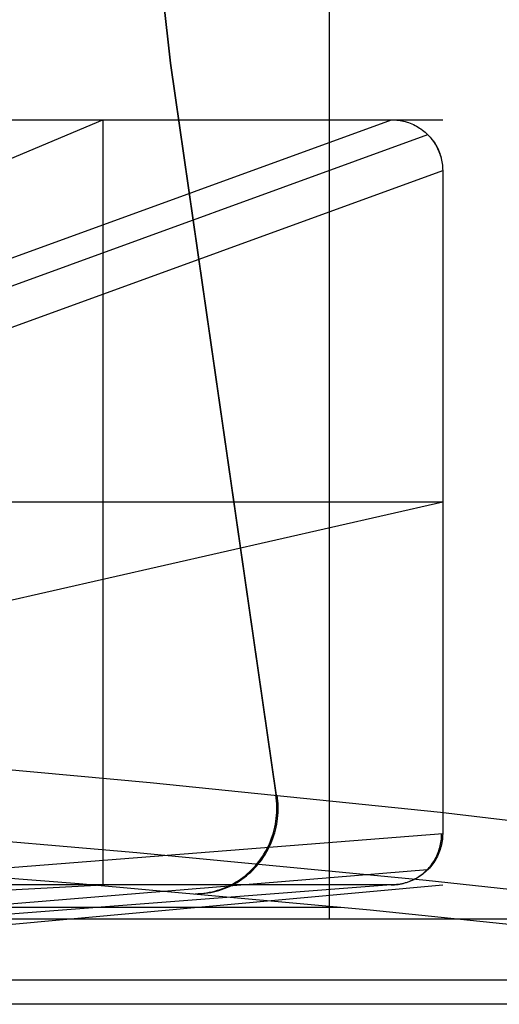
# Model space of a CAD drawing. Units: millimetres. Extents: x -1571 to -929, y -136 to 325.
# Drawn here: x -1438 to -1410, y -133 to -75 of the extents above; entities that cross this region are included whole.
import ezdxf

# ---------------------------------------------------------------- set-up
doc = ezdxf.new("R2010")
doc.units = ezdxf.units.MM
doc.header["$MEASUREMENT"] = 0
doc.layers.add('CUSCINO', color=192, linetype='Continuous')
doc.layers.add('SCOCCA', color=7, linetype='Continuous')

msp = doc.modelspace()

# ---------------------------------------------------------------- linework, layer by layer
at = {"layer": 'CUSCINO'}
for p, q in [((-1481.021, -101.138, -383.039), (-1433.521, -81.138, 16.961)), ((-1471.529, -101.138, -383.039), (-1416.529, -81.138, 16.961)), ((-1453.521, -81.138, 16.961), (-1413.521, -81.138, 16.961)), ((-1450.491, -81.138, 16.961), (-1416.529, -81.138, 16.961)), ((-1433.521, -81.138, 16.961), (-1433.521, -126.138, 16.961)), ((-1416.529, -81.138, 16.961), (-1416.426, -81.139, 16.961)), ((-1416.426, -81.139, 16.961), (-1416.324, -81.144, 16.961)), ((-1416.324, -81.144, 16.961), (-1416.222, -81.152, 16.961)), ((-1416.222, -81.152, 16.961), (-1416.121, -81.164, 16.961)), ((-1416.121, -81.164, 16.961), (-1416.019, -81.179, 16.961)), ((-1416.019, -81.179, 16.961), (-1415.919, -81.198, 16.961)), ((-1415.919, -81.198, 16.961), (-1415.819, -81.22, 16.961)), ((-1415.819, -81.22, 16.961), (-1415.72, -81.245, 16.961)), ((-1415.72, -81.245, 16.961), (-1415.621, -81.274, 16.961)), ((-1415.621, -81.274, 16.961), (-1415.524, -81.306, 16.961)), ((-1415.524, -81.306, 16.961), (-1415.428, -81.341, 16.961)), ((-1415.428, -81.341, 16.961), (-1415.334, -81.38, 16.961)), ((-1415.334, -81.38, 16.961), (-1415.24, -81.422, 16.961)), ((-1415.24, -81.422, 16.961), (-1415.148, -81.467, 16.961)), ((-1415.148, -81.467, 16.961), (-1415.058, -81.515, 16.961)), ((-1415.058, -81.515, 16.961), (-1414.97, -81.567, 16.961)), ((-1414.97, -81.567, 16.961), (-1414.883, -81.621, 16.961)), ((-1414.883, -81.621, 16.961), (-1414.798, -81.678, 16.961)), ((-1469.401, -102.011, -383.039), (-1414.401, -82.011, 16.961)), ((-1414.798, -81.678, 16.961), (-1414.715, -81.738, 16.961)), ((-1414.715, -81.738, 16.961), (-1414.634, -81.801, 16.961)), ((-1414.634, -81.801, 16.961), (-1414.556, -81.867, 16.961)), ((-1414.556, -81.867, 16.961), (-1414.48, -81.935, 16.961)), ((-1414.48, -81.935, 16.961), (-1414.406, -82.006, 16.961)), ((-1414.406, -82.006, 16.961), (-1414.334, -82.079, 16.961)), ((-1414.334, -82.079, 16.961), (-1414.266, -82.155, 16.961)), ((-1414.266, -82.155, 16.961), (-1414.199, -82.233, 16.961)), ((-1414.215, -82.212, 16.961), (-1414.151, -82.293, 16.956)), ((-1414.199, -82.233, 16.961), (-1414.136, -82.313, 16.961)), ((-1414.151, -82.293, 16.956), (-1414.089, -82.376, 16.952)), ((-1414.136, -82.313, 16.961), (-1414.075, -82.395, 16.961)), ((-1414.089, -82.376, 16.952), (-1414.03, -82.461, 16.948)), ((-1414.075, -82.395, 16.961), (-1414.017, -82.48, 16.961)), ((-1414.03, -82.461, 16.948), (-1413.974, -82.549, 16.945)), ((-1414.017, -82.48, 16.961), (-1413.962, -82.566, 16.961)), ((-1413.974, -82.549, 16.945), (-1413.921, -82.638, 16.942)), ((-1413.962, -82.566, 16.961), (-1413.91, -82.654, 16.961)), ((-1413.921, -82.638, 16.942), (-1413.871, -82.728, 16.94)), ((-1413.91, -82.654, 16.961), (-1413.861, -82.744, 16.961)), ((-1413.871, -82.728, 16.94), (-1413.824, -82.821, 16.938)), ((-1413.861, -82.744, 16.961), (-1413.815, -82.835, 16.961)), ((-1413.824, -82.821, 16.938), (-1413.781, -82.915, 16.936)), ((-1413.815, -82.835, 16.961), (-1413.773, -82.928, 16.961)), ((-1413.781, -82.915, 16.936), (-1413.74, -83.01, 16.936)), ((-1413.773, -82.928, 16.961), (-1413.733, -83.023, 16.961)), ((-1413.74, -83.01, 16.936), (-1413.703, -83.107, 16.935)), ((-1413.733, -83.023, 16.961), (-1413.697, -83.118, 16.961)), ((-1413.703, -83.107, 16.935), (-1413.67, -83.205, 16.936)), ((-1413.697, -83.118, 16.961), (-1413.664, -83.215, 16.961)), ((-1413.67, -83.205, 16.936), (-1413.639, -83.304, 16.936)), ((-1413.664, -83.215, 16.961), (-1413.635, -83.313, 16.961)), ((-1413.639, -83.304, 16.936), (-1413.612, -83.404, 16.938)), ((-1413.635, -83.313, 16.961), (-1413.608, -83.412, 16.961)), ((-1413.612, -83.404, 16.938), (-1413.589, -83.505, 16.94)), ((-1413.608, -83.412, 16.961), (-1413.585, -83.512, 16.961)), ((-1413.589, -83.505, 16.94), (-1413.569, -83.606, 16.942)), ((-1413.585, -83.512, 16.961), (-1413.566, -83.612, 16.961)), ((-1413.569, -83.606, 16.942), (-1413.552, -83.709, 16.945)), ((-1413.566, -83.612, 16.961), (-1413.55, -83.713, 16.961)), ((-1413.552, -83.709, 16.945), (-1413.539, -83.811, 16.948)), ((-1413.55, -83.713, 16.961), (-1413.538, -83.815, 16.961)), ((-1413.539, -83.811, 16.948), (-1413.53, -83.915, 16.952)), ((-1413.538, -83.815, 16.961), (-1413.529, -83.917, 16.961)), ((-1413.53, -83.915, 16.952), (-1413.524, -84.018, 16.956)), ((-1413.529, -83.917, 16.961), (-1413.523, -84.019, 16.961)), ((-1468.521, -104.121, -383.039), (-1413.521, -84.121, 16.961)), ((-1413.524, -84.018, 16.956), (-1413.521, -84.121, 16.961)), ((-1413.523, -84.019, 16.961), (-1413.521, -84.121, 16.961)), ((-1413.521, -84.121, 16.961), (-1413.521, -123.133, 16.961)), ((-1413.521, -103.638, 16.961), (-1468.521, -116.138, -383.039)), ((-1413.521, -103.638, 16.961), (-1453.521, -103.638, 16.961)), ((-1413.521, -123.133, 16.961), (-1468.521, -127.467, -383.039)), ((-1413.597, -123.445, 16.523), (-1413.589, -123.343, 16.521)), ((-1413.589, -123.343, 16.521), (-1413.584, -123.241, 16.519)), ((-1413.584, -123.241, 16.519), (-1413.582, -123.138, 16.518)), ((-1413.529, -123.344, 16.961), (-1413.539, -123.449, 16.961)), ((-1413.523, -123.238, 16.961), (-1413.529, -123.344, 16.961)), ((-1413.521, -123.133, 16.961), (-1413.523, -123.238, 16.961)), ((-1413.691, -123.948, 16.542), (-1413.666, -123.849, 16.537)), ((-1413.666, -123.849, 16.537), (-1413.643, -123.749, 16.533)), ((-1413.643, -123.749, 16.533), (-1413.625, -123.648, 16.529)), ((-1413.614, -123.863, 16.961), (-1413.642, -123.965, 16.961)), ((-1413.625, -123.648, 16.529), (-1413.609, -123.547, 16.526)), ((-1413.59, -123.76, 16.961), (-1413.614, -123.863, 16.961)), ((-1413.609, -123.547, 16.526), (-1413.597, -123.445, 16.523)), ((-1413.57, -123.657, 16.961), (-1413.59, -123.76, 16.961)), ((-1413.553, -123.553, 16.961), (-1413.57, -123.657, 16.961)), ((-1413.539, -123.449, 16.961), (-1413.553, -123.553, 16.961)), ((-1413.914, -124.52, 16.579), (-1413.869, -124.428, 16.572)), ((-1413.833, -124.455, 16.961), (-1413.881, -124.549, 16.961)), ((-1413.869, -124.428, 16.572), (-1413.827, -124.335, 16.565)), ((-1413.788, -124.36, 16.961), (-1413.833, -124.455, 16.961)), ((-1413.827, -124.335, 16.565), (-1413.788, -124.24, 16.559)), ((-1413.788, -124.24, 16.559), (-1413.752, -124.144, 16.553)), ((-1413.746, -124.263, 16.961), (-1413.788, -124.36, 16.961)), ((-1413.752, -124.144, 16.553), (-1413.72, -124.047, 16.547)), ((-1413.708, -124.165, 16.961), (-1413.746, -124.263, 16.961)), ((-1413.72, -124.047, 16.547), (-1413.691, -123.948, 16.542)), ((-1413.673, -124.065, 16.961), (-1413.708, -124.165, 16.961)), ((-1413.642, -123.965, 16.961), (-1413.673, -124.065, 16.961)), ((-1414.312, -125.111, 16.641), (-1414.247, -125.033, 16.631)), ((-1414.237, -125.07, 16.961), (-1414.306, -125.149, 16.961)), ((-1414.247, -125.033, 16.631), (-1414.184, -124.952, 16.621)), ((-1414.17, -124.989, 16.961), (-1414.237, -125.07, 16.961)), ((-1414.184, -124.952, 16.621), (-1414.124, -124.87, 16.612)), ((-1414.106, -124.905, 16.961), (-1414.17, -124.989, 16.961)), ((-1414.124, -124.87, 16.612), (-1414.067, -124.785, 16.603)), ((-1414.045, -124.819, 16.961), (-1414.106, -124.905, 16.961)), ((-1414.067, -124.785, 16.603), (-1414.013, -124.698, 16.595)), ((-1413.988, -124.731, 16.961), (-1414.045, -124.819, 16.961)), ((-1414.013, -124.698, 16.595), (-1413.962, -124.61, 16.587)), ((-1413.933, -124.64, 16.961), (-1413.988, -124.731, 16.961)), ((-1413.962, -124.61, 16.587), (-1413.914, -124.52, 16.579)), ((-1413.881, -124.549, 16.961), (-1413.933, -124.64, 16.961)), ((-1414.41, -125.258, 16.961), (-1469.633, -129.791, -383.039)), ((-1415.008, -125.703, 16.743), (-1414.923, -125.648, 16.731)), ((-1414.864, -125.629, 16.961), (-1414.952, -125.686, 16.961)), ((-1414.923, -125.648, 16.731), (-1414.839, -125.591, 16.719)), ((-1414.777, -125.569, 16.961), (-1414.864, -125.629, 16.961)), ((-1414.839, -125.591, 16.719), (-1414.757, -125.53, 16.707)), ((-1414.693, -125.506, 16.961), (-1414.777, -125.569, 16.961)), ((-1414.757, -125.53, 16.707), (-1414.677, -125.467, 16.695)), ((-1414.611, -125.44, 16.961), (-1414.693, -125.506, 16.961)), ((-1414.677, -125.467, 16.695), (-1414.599, -125.401, 16.684)), ((-1414.531, -125.372, 16.961), (-1414.611, -125.44, 16.961)), ((-1414.599, -125.401, 16.684), (-1414.524, -125.332, 16.673)), ((-1414.453, -125.3, 16.961), (-1414.531, -125.372, 16.961)), ((-1414.524, -125.332, 16.673), (-1414.451, -125.261, 16.662)), ((-1414.378, -125.226, 16.961), (-1414.453, -125.3, 16.961)), ((-1414.451, -125.261, 16.662), (-1414.38, -125.187, 16.651)), ((-1414.38, -125.187, 16.651), (-1414.312, -125.111, 16.641)), ((-1414.306, -125.149, 16.961), (-1414.378, -125.226, 16.961)), ((-1481.021, -128.638, -383.039), (-1433.521, -126.138, 16.961)), ((-1416.554, -126.138, 16.961), (-1472.152, -130.412, -383.039)), ((-1468.521, -131.138, -383.039), (-1413.521, -126.138, 16.961)), ((-1438.41, -126.138, 16.961), (-1438.924, -126.132, 16.961)), ((-1416.554, -126.138, 16.961), (-1438.41, -126.138, 16.961)), ((-1416.554, -126.138, 16.961), (-1416.452, -126.136, 16.947)), ((-1416.449, -126.137, 16.961), (-1416.554, -126.138, 16.961)), ((-1416.452, -126.136, 16.947), (-1416.351, -126.131, 16.933)), ((-1416.343, -126.132, 16.961), (-1416.449, -126.137, 16.961)), ((-1416.351, -126.131, 16.933), (-1416.25, -126.123, 16.919)), ((-1416.238, -126.123, 16.961), (-1416.343, -126.132, 16.961)), ((-1416.25, -126.123, 16.919), (-1416.149, -126.111, 16.905)), ((-1416.134, -126.11, 16.961), (-1416.238, -126.123, 16.961)), ((-1416.149, -126.111, 16.905), (-1416.049, -126.095, 16.891)), ((-1416.03, -126.094, 16.961), (-1416.134, -126.11, 16.961)), ((-1416.049, -126.095, 16.891), (-1415.949, -126.076, 16.877)), ((-1415.926, -126.075, 16.961), (-1416.03, -126.094, 16.961)), ((-1415.949, -126.076, 16.877), (-1415.85, -126.054, 16.863)), ((-1415.823, -126.052, 16.961), (-1415.926, -126.075, 16.961)), ((-1415.85, -126.054, 16.863), (-1415.751, -126.028, 16.849)), ((-1415.721, -126.025, 16.961), (-1415.823, -126.052, 16.961)), ((-1415.751, -126.028, 16.849), (-1415.654, -125.999, 16.836)), ((-1415.621, -125.994, 16.961), (-1415.721, -126.025, 16.961)), ((-1415.654, -125.999, 16.836), (-1415.558, -125.966, 16.822)), ((-1415.521, -125.961, 16.961), (-1415.621, -125.994, 16.961)), ((-1415.558, -125.966, 16.822), (-1415.463, -125.93, 16.809)), ((-1415.422, -125.923, 16.961), (-1415.521, -125.961, 16.961)), ((-1415.463, -125.93, 16.809), (-1415.369, -125.891, 16.795)), ((-1415.325, -125.882, 16.961), (-1415.422, -125.923, 16.961)), ((-1415.369, -125.891, 16.795), (-1415.276, -125.849, 16.782)), ((-1415.229, -125.838, 16.961), (-1415.325, -125.882, 16.961)), ((-1415.276, -125.849, 16.782), (-1415.185, -125.803, 16.769)), ((-1415.135, -125.791, 16.961), (-1415.229, -125.838, 16.961)), ((-1415.185, -125.803, 16.769), (-1415.096, -125.755, 16.756)), ((-1415.043, -125.74, 16.961), (-1415.135, -125.791, 16.961)), ((-1415.096, -125.755, 16.756), (-1415.008, -125.703, 16.743)), ((-1414.952, -125.686, 16.961), (-1415.043, -125.74, 16.961))]:
    msp.add_line(p, q, dxfattribs=at)
at = {"layer": 'SCOCCA'}
for p, q in [((-1420.177, -128.158, 0.365), (-1420.177, 95.767, 0.365)), ((-1434.39, -34.57, 253.137), (-1429.554, -77.803, 254.025)), ((-1434.364, -34.571, 253.063), (-1429.53, -77.804, 253.951)), ((-1429.554, -77.803, 254.025), (-1423.338, -120.853, 255.166)), ((-1429.53, -77.804, 253.951), (-1423.316, -120.855, 255.092)), ((-1449.714, -118.386, 337.699), (-1430.735, -120.12, 279.679)), ((-1430.735, -120.12, 279.679), (-1413.65, -121.872, 221.074)), ((-1423.315, -121.023, 255.177), (-1423.338, -120.853, 255.166)), ((-1423.298, -121.195, 255.187), (-1423.315, -121.023, 255.177)), ((-1423.232, -121.032, 254.897), (-1423.255, -120.861, 254.886)), ((-1423.215, -121.203, 254.907), (-1423.232, -121.032, 254.897)), ((-1423.286, -121.367, 255.194), (-1423.298, -121.195, 255.187)), ((-1423.281, -121.539, 255.201), (-1423.286, -121.367, 255.194)), ((-1423.281, -121.712, 255.205), (-1423.281, -121.539, 255.201)), ((-1423.204, -121.375, 254.914), (-1423.215, -121.203, 254.907)), ((-1423.198, -121.547, 254.92), (-1423.204, -121.375, 254.914)), ((-1423.199, -121.72, 254.925), (-1423.198, -121.547, 254.92)), ((-1423.315, -122.228, 255.208), (-1423.298, -122.056, 255.209)), ((-1423.298, -122.056, 255.209), (-1423.287, -121.884, 255.208)), ((-1423.287, -121.884, 255.208), (-1423.281, -121.712, 255.205)), ((-1423.233, -122.236, 254.927), (-1423.216, -122.064, 254.928)), ((-1423.216, -122.064, 254.928), (-1423.204, -121.892, 254.927)), ((-1423.204, -121.892, 254.927), (-1423.199, -121.72, 254.925)), ((-1413.65, -121.872, 221.074), (-1398.479, -123.639, 161.945)), ((-1450.441, -122.619, 336.898), (-1431.512, -124.23, 278.582)), ((-1423.441, -122.906, 255.189), (-1423.401, -122.738, 255.197)), ((-1423.401, -122.738, 255.197), (-1423.367, -122.569, 255.202)), ((-1423.367, -122.569, 255.202), (-1423.338, -122.399, 255.206)), ((-1423.358, -122.914, 254.908), (-1423.318, -122.746, 254.915)), ((-1423.338, -122.399, 255.206), (-1423.315, -122.228, 255.208)), ((-1423.318, -122.746, 254.915), (-1423.284, -122.577, 254.921)), ((-1423.284, -122.577, 254.921), (-1423.256, -122.407, 254.925)), ((-1423.256, -122.407, 254.925), (-1423.233, -122.236, 254.927)), ((-1423.593, -123.399, 255.158), (-1423.536, -123.237, 255.17)), ((-1423.536, -123.237, 255.17), (-1423.486, -123.072, 255.18)), ((-1423.51, -123.408, 254.876), (-1423.454, -123.245, 254.888)), ((-1423.486, -123.072, 255.18), (-1423.441, -122.906, 255.189)), ((-1423.454, -123.245, 254.888), (-1423.403, -123.08, 254.899)), ((-1423.403, -123.08, 254.899), (-1423.358, -122.914, 254.908)), ((-1423.87, -124.028, 255.093), (-1423.793, -123.874, 255.111)), ((-1423.793, -123.874, 255.111), (-1423.721, -123.719, 255.128)), ((-1423.787, -124.036, 254.811), (-1423.71, -123.882, 254.829)), ((-1423.721, -123.719, 255.128), (-1423.654, -123.56, 255.144)), ((-1423.71, -123.882, 254.829), (-1423.638, -123.727, 254.847)), ((-1423.654, -123.56, 255.144), (-1423.593, -123.399, 255.158)), ((-1423.638, -123.727, 254.847), (-1423.572, -123.568, 254.862)), ((-1423.572, -123.568, 254.862), (-1423.51, -123.408, 254.876)), ((-1431.512, -124.23, 278.582), (-1414.49, -125.855, 219.681)), ((-1424.227, -124.611, 255.003), (-1424.13, -124.47, 255.028)), ((-1424.144, -124.619, 254.721), (-1424.048, -124.478, 254.746)), ((-1424.13, -124.47, 255.028), (-1424.038, -124.326, 255.051)), ((-1424.048, -124.478, 254.746), (-1423.956, -124.334, 254.769)), ((-1424.038, -124.326, 255.051), (-1423.952, -124.178, 255.073)), ((-1423.956, -124.334, 254.769), (-1423.869, -124.186, 254.791)), ((-1423.952, -124.178, 255.073), (-1423.87, -124.028, 255.093)), ((-1423.869, -124.186, 254.791), (-1423.787, -124.036, 254.811)), ((-1453.936, -124.534, 335.124), (-1434.905, -126.064, 276.641)), ((-1424.657, -125.138, 254.89), (-1424.543, -125.012, 254.921)), ((-1424.575, -125.146, 254.608), (-1424.46, -125.02, 254.639)), ((-1424.543, -125.012, 254.921), (-1424.433, -124.882, 254.95)), ((-1424.46, -125.02, 254.639), (-1424.351, -124.89, 254.667)), ((-1424.433, -124.882, 254.95), (-1424.328, -124.748, 254.977)), ((-1424.351, -124.89, 254.667), (-1424.245, -124.756, 254.695)), ((-1424.328, -124.748, 254.977), (-1424.227, -124.611, 255.003)), ((-1424.245, -124.756, 254.695), (-1424.144, -124.619, 254.721)), ((-1425.285, -125.703, 254.721), (-1425.152, -125.599, 254.757)), ((-1425.203, -125.71, 254.439), (-1425.07, -125.607, 254.475)), ((-1425.152, -125.599, 254.757), (-1425.023, -125.49, 254.792)), ((-1425.07, -125.607, 254.475), (-1424.94, -125.498, 254.51)), ((-1425.023, -125.49, 254.792), (-1424.897, -125.377, 254.826)), ((-1424.94, -125.498, 254.51), (-1424.815, -125.385, 254.544)), ((-1424.897, -125.377, 254.826), (-1424.775, -125.26, 254.859)), ((-1424.815, -125.385, 254.544), (-1424.693, -125.268, 254.577)), ((-1424.775, -125.26, 254.859), (-1424.657, -125.138, 254.89)), ((-1424.693, -125.268, 254.577), (-1424.575, -125.146, 254.608)), ((-1434.905, -126.064, 276.641), (-1417.793, -127.609, 217.569)), ((-1426.3, -126.288, 254.438), (-1426.147, -126.221, 254.481)), ((-1426.217, -126.296, 254.157), (-1426.065, -126.228, 254.2)), ((-1426.147, -126.221, 254.481), (-1425.997, -126.147, 254.523)), ((-1426.065, -126.228, 254.2), (-1425.914, -126.155, 254.242)), ((-1425.997, -126.147, 254.523), (-1425.849, -126.069, 254.565)), ((-1425.914, -126.155, 254.242), (-1425.766, -126.076, 254.283)), ((-1425.849, -126.069, 254.565), (-1425.703, -125.985, 254.605)), ((-1425.766, -126.076, 254.283), (-1425.621, -125.992, 254.324)), ((-1425.703, -125.985, 254.605), (-1425.561, -125.896, 254.645)), ((-1425.621, -125.992, 254.324), (-1425.479, -125.903, 254.363)), ((-1425.561, -125.896, 254.645), (-1425.422, -125.802, 254.683)), ((-1425.479, -125.903, 254.363), (-1425.339, -125.809, 254.402)), ((-1425.422, -125.802, 254.683), (-1425.285, -125.703, 254.721)), ((-1425.339, -125.809, 254.402), (-1425.203, -125.71, 254.439)), ((-1414.49, -125.855, 219.681), (-1399.392, -127.492, 160.259)), ((-1428.078, -126.658, 253.925), (-1427.912, -126.654, 253.974)), ((-1427.996, -126.665, 253.646), (-1427.83, -126.661, 253.695)), ((-1427.912, -126.654, 253.974), (-1427.747, -126.644, 254.022)), ((-1427.83, -126.661, 253.695), (-1427.665, -126.651, 253.743)), ((-1427.747, -126.644, 254.022), (-1427.582, -126.627, 254.07)), ((-1427.665, -126.651, 253.743), (-1427.5, -126.635, 253.79)), ((-1427.582, -126.627, 254.07), (-1427.417, -126.605, 254.118)), ((-1427.5, -126.635, 253.79), (-1427.335, -126.613, 253.838)), ((-1427.417, -126.605, 254.118), (-1427.254, -126.577, 254.165)), ((-1427.335, -126.613, 253.838), (-1427.172, -126.585, 253.885)), ((-1427.254, -126.577, 254.165), (-1427.091, -126.544, 254.212)), ((-1427.172, -126.585, 253.885), (-1427.009, -126.551, 253.932)), ((-1427.091, -126.544, 254.212), (-1426.93, -126.504, 254.258)), ((-1427.009, -126.551, 253.932), (-1426.848, -126.511, 253.978)), ((-1426.93, -126.504, 254.258), (-1426.77, -126.459, 254.304)), ((-1426.848, -126.511, 253.978), (-1426.688, -126.466, 254.024)), ((-1426.77, -126.459, 254.304), (-1426.611, -126.408, 254.349)), ((-1426.688, -126.466, 254.024), (-1426.529, -126.415, 254.069)), ((-1426.611, -126.408, 254.349), (-1426.455, -126.351, 254.394)), ((-1426.529, -126.415, 254.069), (-1426.372, -126.358, 254.113)), ((-1426.455, -126.351, 254.394), (-1426.3, -126.288, 254.438)), ((-1426.372, -126.358, 254.113), (-1426.217, -126.296, 254.157)), ((-1463.982, -127.444, 223.876), (-1419.52, -127.444, 223.876)), ((-1417.793, -127.609, 217.569), (-1402.62, -129.168, 157.969)), ((-958.811, -128.028, 5.326), (-1450.279, -128.166, 0.041)), ((-958.827, -131.609, 6.837), (-1450.295, -131.748, 1.552)), ((-958.865, -133.026, 10.456), (-1450.333, -133.165, 5.172))]:
    msp.add_line(p, q, dxfattribs=at)

doc.saveas('drawing.dxf')
